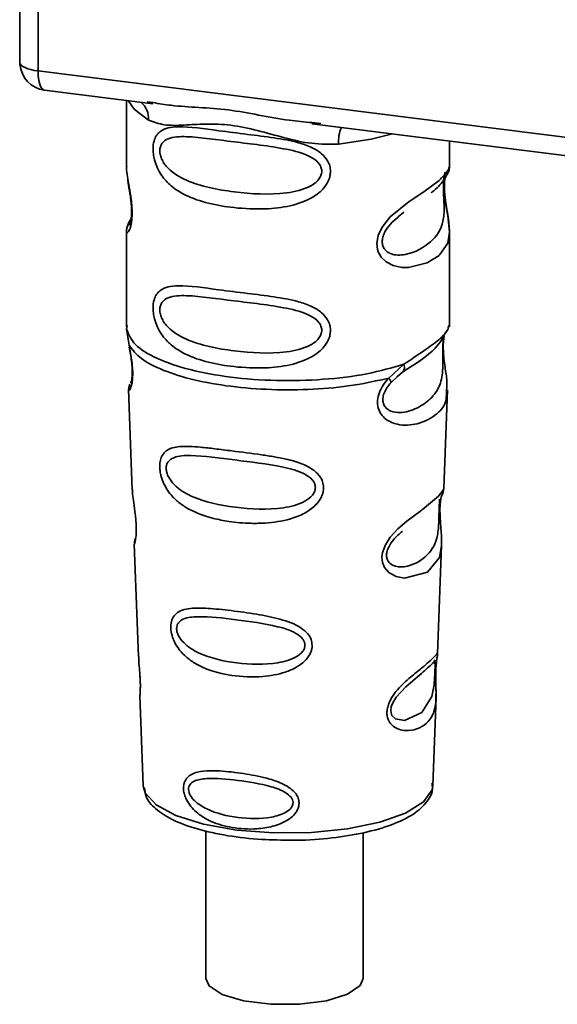
# Paper-space layout 'Blatt1' of a CAD drawing. Units: millimetres. Extents: x 0 to 5940, y 0 to 4200.
# Drawn here: x 5045 to 5061, y 1076 to 1105 of the extents above; entities that cross this region are included whole.
import ezdxf

# ---------------------------------------------------------------- set-up
doc = ezdxf.new("R2010")
doc.units = ezdxf.units.MM
doc.header["$LTSCALE"] = 10

psp = doc.layouts.new('Blatt1')

# ---------------------------------------------------------------- linework, layer by layer
at = {"color": 7, "linetype": 'Continuous', "lineweight": 35}
for p, q in [((5044.679, 1113.205), (5044.679, 1103.554)), ((5044.682, 1103.458), (5044.682, 1113.204)), ((5045.221, 1113.137), (5045.221, 1103.204)), ((5044.679, 1103.554), (5044.682, 1103.458)), ((5044.684, 1103.407), (5044.682, 1103.458)), ((5045.221, 1103.204), (5072.346, 1099.787)), ((5045.411, 1102.637), (5048.629, 1102.232)), ((5047.843, 1102.331), (5047.843, 1100.379)), ((5048.458, 1102.292), (5048.633, 1102.266)), ((5053.338, 1101.639), (5064.609, 1100.219)), ((5053.342, 1101.673), (5053.61, 1101.644)), ((5057.427, 1100.387), (5057.427, 1101.124)), ((5047.843, 1100.392), (5047.848, 1100.342)), ((5055.898, 1098.883), (5056.075, 1099.014)), ((5055.904, 1098.869), (5056.069, 1099.016)), ((5047.843, 1098.442), (5047.843, 1095.614)), ((5057.427, 1095.614), (5057.427, 1098.435)), ((5047.86, 1095.657), (5047.849, 1095.545)), ((5057.388, 1095.584), (5057.41, 1095.658)), ((5047.849, 1095.545), (5047.921, 1095.07)), ((5057.253, 1095.352), (5057.261, 1095.352)), ((5055.621, 1094.1), (5056.074, 1094.508)), ((5055.684, 1093.96), (5055.891, 1094.152)), ((5055.859, 1094.135), (5056.06, 1094.31)), ((5055.891, 1094.152), (5056.017, 1094.267)), ((5047.906, 1093.77), (5048.017, 1090.78)), ((5057.254, 1090.811), (5057.363, 1093.75)), ((5057.148, 1090.463), (5057.137, 1090.31)), ((5057.144, 1090.106), (5057.143, 1090.126)), ((5057.144, 1090.104), (5057.144, 1090.106)), ((5048.076, 1089.178), (5048.2, 1085.849)), ((5057.073, 1085.926), (5057.192, 1089.136)), ((5057.057, 1085.848), (5057.052, 1085.851)), ((5057.018, 1085.328), (5057.018, 1085.344)), ((5057.018, 1085.322), (5057.018, 1085.328)), ((5048.243, 1084.694), (5048.342, 1082.02)), ((5056.928, 1082.02), (5057.025, 1084.641)), ((5048.342, 1082.02), (5048.346, 1081.972)), ((5056.928, 1082.02), (5056.928, 1082.064)), ((5050.197, 1080.676), (5050.197, 1076.298)), ((5054.864, 1076.298), (5054.864, 1080.617))]:
    psp.add_line(p, q, dxfattribs=at)
at = {"color": 7, "linetype": 'Continuous', "lineweight": 35, "flags": 128}
for points in [[(5044.682, 1103.458), (5044.694, 1103.417), (5044.724, 1103.377), (5044.772, 1103.339), (5044.836, 1103.304), (5044.914, 1103.272), (5045.006, 1103.244), (5045.109, 1103.222), (5045.221, 1103.204)], [(5045.221, 1103.204), (5045.227, 1103.056), (5045.243, 1102.923), (5045.271, 1102.812), (5045.307, 1102.725), (5045.352, 1102.666), (5045.403, 1102.639), (5045.411, 1102.637)], [(5047.893, 1102.325), (5048.067, 1102.072), (5048.5, 1101.748)], [(5054.134, 1101.038), (5055.103, 1101.186), (5055.734, 1101.337)], [(5057.297, 1100.199), (5057.29, 1100.171), (5057.268, 1100.029), (5057.258, 1099.861), (5057.261, 1099.708), (5057.274, 1099.543), (5057.318, 1099.224), (5057.374, 1098.909), (5057.427, 1098.435), (5057.371, 1098.094), (5057.142, 1097.759), (5057.121, 1097.739), (5057.118, 1097.737), (5057.117, 1097.736), (5056.763, 1097.513), (5056.212, 1097.378), (5056.015, 1097.381), (5055.757, 1097.436), (5055.551, 1097.541), (5055.399, 1097.686), (5055.344, 1097.772), (5055.322, 1097.818), (5055.312, 1097.842), (5055.311, 1097.845), (5055.29, 1097.91), (5055.269, 1098.097), (5055.31, 1098.328), (5055.425, 1098.574), (5055.669, 1098.88), (5056.232, 1099.335), (5056.659, 1099.619), (5057.117, 1099.959), (5057.117, 1099.959)], [(5057.19, 1089.136), (5057.129, 1088.779), (5056.776, 1088.344), (5056.095, 1088.162), (5055.839, 1088.212), (5055.63, 1088.33), (5055.496, 1088.487), (5055.439, 1088.629), (5055.422, 1088.786), (5055.438, 1088.926), (5055.523, 1089.158), (5055.67, 1089.385), (5055.891, 1089.626), (5056.156, 1089.853), (5056.579, 1090.167), (5056.608, 1090.189), (5056.623, 1090.2), (5056.625, 1090.201), (5056.626, 1090.202), (5056.626, 1090.202), (5056.626, 1090.202), (5056.626, 1090.202), (5056.626, 1090.202), (5056.626, 1090.202), (5057.099, 1090.599), (5057.233, 1090.772), (5057.246, 1090.811)], [(5056.993, 1085.409), (5056.989, 1085.314), (5056.984, 1085.209), (5056.969, 1085.006), (5056.904, 1084.66), (5056.6, 1084.181), (5056.094, 1083.947), (5055.82, 1083.995), (5055.719, 1084.095), (5055.69, 1084.17), (5055.683, 1084.256), (5055.697, 1084.35), (5055.732, 1084.449), (5055.844, 1084.636), (5056.131, 1084.945), (5056.131, 1084.945)], [(5048.346, 1081.972), (5048.398, 1081.807), (5048.722, 1081.449), (5049.312, 1081.131), (5050.129, 1080.876), (5051.117, 1080.699), (5052.208, 1080.614), (5053.328, 1080.625), (5054.401, 1080.733), (5055.354, 1080.93), (5056.121, 1081.202), (5056.651, 1081.532), (5056.907, 1081.895), (5056.928, 1082.02)], [(5050.197, 1076.298), (5050.292, 1076.079), (5050.68, 1075.824), (5051.319, 1075.634), (5052.121, 1075.533), (5052.978, 1075.535), (5053.775, 1075.64), (5054.404, 1075.835), (5054.78, 1076.091), (5054.864, 1076.298)]]:
    psp.add_lwpolyline(points, dxfattribs=at)
at = {"color": 7, "linetype": 'Continuous', "lineweight": 35}
for centre, radius, start, end in [((5045.516, 1103.464), 0.833, 183.9529, 262.8192), ((5047.837, 1101.776), 0.664, 357.5584, 49.0042), ((5055.209, 1101.109), 1.077, 157.0927, 183.7787)]:
    psp.add_arc(centre, radius, start, end, dxfattribs=at)
for points, knots in [([(5044.686, 1103.559), (5044.683, 1103.545), (5044.674, 1103.495), (5044.68, 1103.444), (5044.684, 1103.407)], [0, 0, 0, 0, 0.2709641, 1, 1, 1, 1]), ([(5048.633, 1102.266), (5048.809, 1102.237), (5049.483, 1102.125), (5050.86, 1102.12), (5052.271, 1101.774), (5053.12, 1101.694), (5053.342, 1101.673)], [0, 0, 0, 0, 0.13088, 0.500017, 0.869149, 1, 1, 1, 1]), ([(5054.134, 1101.038), (5053.869, 1101.034), (5053.336, 1101.025), (5052.53, 1101.219), (5051.732, 1101.445), (5050.932, 1101.618), (5050.309, 1101.637), (5049.858, 1101.617), (5049.435, 1101.594), (5048.954, 1101.577), (5048.651, 1101.691), (5048.5, 1101.748)], [0, 0, 0, 0, 0.12455, 0.249954, 0.375378, 0.499928, 0.624498, 0.687186, 0.750025, 0.875449, 1, 1, 1, 1]), ([(5053.895, 1100.228), (5053.892, 1100.183), (5053.886, 1100.091), (5053.828, 1099.921), (5053.678, 1099.684), (5053.301, 1099.388), (5052.693, 1099.179), (5051.891, 1099.093), (5050.798, 1099.147), (5049.838, 1099.358), (5049.182, 1099.762), (5048.91, 1100.053), (5048.753, 1100.33), (5048.676, 1100.547), (5048.635, 1100.758), (5048.626, 1100.972), (5048.666, 1101.172), (5048.748, 1101.326), (5048.878, 1101.448), (5049.084, 1101.53), (5049.599, 1101.574), (5050.396, 1101.452), (5051.396, 1101.33), (5052.201, 1101.231), (5052.851, 1101.115), (5053.324, 1100.954), (5053.625, 1100.775), (5053.799, 1100.577), (5053.882, 1100.392), (5053.891, 1100.282), (5053.895, 1100.228)], [0, 0, 0, 0, 0.010201, 0.020756, 0.039226, 0.070013, 0.121443, 0.174894, 0.242728, 0.361314, 0.404184, 0.439328, 0.458912, 0.476594, 0.488781, 0.504547, 0.523557, 0.539799, 0.55772, 0.585196, 0.617386, 0.722103, 0.786619, 0.844175, 0.896553, 0.926986, 0.95317, 0.974931, 0.987752, 1, 1, 1, 1]), ([(5053.638, 1100.232), (5053.633, 1100.189), (5053.622, 1100.1), (5053.514, 1099.932), (5053.185, 1099.698), (5052.306, 1099.509), (5051.016, 1099.592), (5049.839, 1099.818), (5049.192, 1100.186), (5048.977, 1100.436), (5048.898, 1100.565), (5048.846, 1100.702), (5048.827, 1100.84), (5048.845, 1100.965), (5048.918, 1101.104), (5049.156, 1101.256), (5049.838, 1101.273), (5051.017, 1101.092), (5052.306, 1100.962), (5053.185, 1100.748), (5053.514, 1100.525), (5053.622, 1100.363), (5053.633, 1100.274), (5053.638, 1100.232)], [0, 0, 0, 0, 0.011634, 0.023932, 0.051138, 0.113547, 0.249964, 0.386378, 0.448774, 0.463369, 0.476129, 0.488517, 0.500058, 0.511545, 0.524007, 0.551227, 0.613625, 0.750035, 0.886454, 0.948843, 0.976063, 0.98857, 1, 1, 1, 1]), ([(5047.853, 1100.379), (5047.849, 1100.358), (5047.837, 1100.276), (5047.87, 1100.073), (5047.92, 1099.778), (5047.977, 1099.462), (5048.006, 1099.19), (5048.015, 1098.988), (5048.006, 1098.807), (5047.977, 1098.61), (5047.92, 1098.46), (5047.869, 1098.402), (5047.834, 1098.4), (5047.848, 1098.436), (5047.851, 1098.442)], [0, 0, 0, 0, 0.038522, 0.150739, 0.269455, 0.384595, 0.443191, 0.499906, 0.557331, 0.615323, 0.730747, 0.846167, 0.973349, 1, 1, 1, 1]), ([(5057.117, 1099.959), (5057.218, 1100.062), (5057.396, 1100.243), (5057.416, 1100.344), (5057.424, 1100.387)], [0, 0, 0, 0, 0.570173, 1, 1, 1, 1]), ([(5057.359, 1100.141), (5057.379, 1100.183), (5057.419, 1100.266), (5057.424, 1100.348), (5057.427, 1100.389)], [0, 0, 0, 0, 0.505357, 1, 1, 1, 1]), ([(5047.882, 1100.003), (5047.886, 1099.965), (5047.896, 1099.843), (5047.939, 1099.629), (5047.972, 1099.394), (5047.992, 1099.211), (5048, 1099.03), (5047.992, 1098.872), (5047.975, 1098.751), (5047.946, 1098.647), (5047.919, 1098.622), (5047.941, 1098.68), (5047.952, 1098.71)], [0, 0, 0, 0, 0.0646928, 0.2094984, 0.2810985, 0.3513385, 0.4204415, 0.4905357, 0.5639666, 0.641999, 0.8123989, 1, 1, 1, 1]), ([(5057.264, 1100.066), (5057.261, 1100.041), (5057.256, 1100.004), (5057.247, 1099.872), (5057.245, 1099.75), (5057.247, 1099.609), (5057.253, 1099.466), (5057.26, 1099.325), (5057.27, 1099.044), (5057.236, 1098.574), (5056.918, 1098.123), (5056.303, 1097.753), (5055.751, 1097.727), (5055.518, 1097.876), (5055.443, 1098.017), (5055.423, 1098.142), (5055.443, 1098.28), (5055.518, 1098.468), (5055.684, 1098.696), (5055.826, 1098.808), (5055.904, 1098.869)], [0, 0, 0, 0, 0.042832, 0.062184, 0.0805, 0.098434, 0.11816, 0.138261, 0.161212, 0.259384, 0.474086, 0.688768, 0.786989, 0.829812, 0.849169, 0.867482, 0.885443, 0.905153, 0.947983, 1, 1, 1, 1]), ([(5056.881, 1099.596), (5056.887, 1099.601), (5057.056, 1099.721), (5057.275, 1099.959), (5057.351, 1100.135), (5057.389, 1100.223)], [0, 0, 0, 0, 0.019983, 0.510283, 1, 1, 1, 1]), ([(5057.427, 1098.432), (5057.416, 1098.59), (5057.399, 1098.83), (5057.331, 1099.194), (5057.297, 1099.43), (5057.278, 1099.614), (5057.27, 1099.794), (5057.277, 1099.954), (5057.289, 1100.026), (5057.295, 1100.063)], [0, 0, 0, 0, 0.359943, 0.545567, 0.637364, 0.727433, 0.816019, 0.905853, 1, 1, 1, 1]), ([(5047.983, 1098.818), (5047.982, 1098.817), (5047.895, 1098.72), (5047.884, 1098.653), (5047.874, 1098.586)], [0, 0, 0, 0, 0.001599, 1, 1, 1, 1]), ([(5047.905, 1098.667), (5047.886, 1098.629), (5047.85, 1098.553), (5047.846, 1098.474), (5047.843, 1098.436)], [0, 0, 0, 0, 0.507902, 1, 1, 1, 1]), ([(5053.895, 1095.514), (5053.892, 1095.469), (5053.886, 1095.377), (5053.828, 1095.207), (5053.678, 1094.97), (5053.301, 1094.674), (5052.693, 1094.465), (5051.891, 1094.379), (5050.798, 1094.433), (5049.838, 1094.644), (5049.182, 1095.048), (5048.91, 1095.339), (5048.753, 1095.616), (5048.676, 1095.833), (5048.635, 1096.044), (5048.626, 1096.258), (5048.666, 1096.458), (5048.748, 1096.612), (5048.878, 1096.734), (5049.084, 1096.816), (5049.599, 1096.86), (5050.396, 1096.737), (5051.396, 1096.616), (5052.201, 1096.517), (5052.851, 1096.401), (5053.324, 1096.24), (5053.625, 1096.061), (5053.799, 1095.863), (5053.882, 1095.677), (5053.891, 1095.568), (5053.895, 1095.514)], [0, 0, 0, 0, 0.010201, 0.020756, 0.039226, 0.070013, 0.121443, 0.174894, 0.242728, 0.361314, 0.404184, 0.439328, 0.458912, 0.476594, 0.488781, 0.504547, 0.523557, 0.539799, 0.55772, 0.585196, 0.617386, 0.722103, 0.786619, 0.844175, 0.896553, 0.926986, 0.95317, 0.974931, 0.987752, 1, 1, 1, 1]), ([(5053.638, 1095.518), (5053.633, 1095.475), (5053.622, 1095.386), (5053.514, 1095.218), (5053.185, 1094.984), (5052.306, 1094.795), (5051.016, 1094.878), (5049.839, 1095.104), (5049.192, 1095.472), (5048.977, 1095.721), (5048.898, 1095.851), (5048.846, 1095.988), (5048.827, 1096.126), (5048.845, 1096.251), (5048.918, 1096.39), (5049.156, 1096.542), (5049.838, 1096.559), (5051.017, 1096.378), (5052.306, 1096.248), (5053.185, 1096.034), (5053.514, 1095.811), (5053.622, 1095.649), (5053.633, 1095.56), (5053.638, 1095.518)], [0, 0, 0, 0, 0.011634, 0.023932, 0.051138, 0.113547, 0.249964, 0.386378, 0.448774, 0.463369, 0.476129, 0.488517, 0.500058, 0.511545, 0.524007, 0.551227, 0.613625, 0.750035, 0.886454, 0.948843, 0.976063, 0.98857, 1, 1, 1, 1]), ([(5056.073, 1094.509), (5056.281, 1094.648), (5056.706, 1094.935), (5057.141, 1095.24), (5057.372, 1095.501), (5057.385, 1095.569), (5057.388, 1095.584)], [0, 0, 0, 0, 0.293459, 0.601684, 0.911581, 1, 1, 1, 1]), ([(5057.261, 1095.352), (5057.258, 1095.336), (5057.253, 1095.307), (5057.241, 1095.224), (5057.234, 1095.139), (5057.23, 1095.065), (5057.227, 1094.984), (5057.225, 1094.87), (5057.226, 1094.719), (5057.229, 1094.488), (5057.218, 1094.132), (5057.113, 1093.775), (5056.837, 1093.436), (5056.424, 1093.168), (5055.985, 1093.044), (5055.667, 1093.11), (5055.526, 1093.219), (5055.468, 1093.32), (5055.447, 1093.415), (5055.446, 1093.492), (5055.459, 1093.573), (5055.494, 1093.682), (5055.568, 1093.822), (5055.643, 1093.912), (5055.684, 1093.96)], [0, 0, 0, 0, 0.029774, 0.055062, 0.067597, 0.079561, 0.091462, 0.103816, 0.128701, 0.157943, 0.22018, 0.356935, 0.500003, 0.643079, 0.779826, 0.842066, 0.871293, 0.896176, 0.908537, 0.920441, 0.932405, 0.944938, 0.970237, 1, 1, 1, 1]), ([(5056.043, 1094.288), (5056.409, 1094.516), (5057.02, 1094.897), (5057.234, 1095.309), (5057.32, 1095.474)], [0, 0, 0, 0, 0.599919, 1, 1, 1, 1]), ([(5057.264, 1095.344), (5057.256, 1095.284), (5057.238, 1095.158), (5057.24, 1094.916), (5057.261, 1094.663), (5057.302, 1094.345), (5057.364, 1094.004), (5057.344, 1093.834), (5057.335, 1093.751)], [0, 0, 0, 0, 0.1099011, 0.2329098, 0.3531785, 0.4860335, 0.7484041, 1, 1, 1, 1]), ([(5047.921, 1095.07), (5047.936, 1094.993), (5047.965, 1094.847), (5048.006, 1094.597), (5048.03, 1094.347), (5048.03, 1094.123), (5048.009, 1093.946), (5047.968, 1093.789), (5047.911, 1093.707), (5047.922, 1093.752), (5047.927, 1093.771)], [0, 0, 0, 0, 0.110949, 0.210935, 0.312894, 0.414426, 0.513845, 0.623647, 0.840498, 1, 1, 1, 1]), ([(5047.927, 1095.011), (5047.939, 1094.945), (5047.963, 1094.816), (5047.996, 1094.598), (5048.013, 1094.415), (5048.017, 1094.286), (5048.014, 1094.171), (5048.003, 1094.058), (5047.977, 1093.953), (5047.971, 1093.95), (5047.966, 1093.948)], [0, 0, 0, 0, 0.137313, 0.26685, 0.390454, 0.451536, 0.512942, 0.638282, 0.769675, 1, 1, 1, 1]), ([(5056.074, 1094.509), (5056.079, 1094.482), (5056.09, 1094.428), (5056.083, 1094.358), (5056.06, 1094.301), (5056.031, 1094.278), (5056.017, 1094.267)], [0, 0, 0, 0, 0.246335, 0.499993, 0.753655, 1, 1, 1, 1]), ([(5047.947, 1093.918), (5047.935, 1093.889), (5047.91, 1093.83), (5047.908, 1093.772), (5047.907, 1093.742)], [0, 0, 0, 0, 0.489373, 1, 1, 1, 1]), ([(5057.335, 1093.751), (5057.336, 1093.648), (5057.34, 1093.335), (5057.074, 1093.017), (5056.56, 1092.724), (5055.969, 1092.676), (5055.584, 1092.827), (5055.394, 1093.016), (5055.301, 1093.207), (5055.278, 1093.434), (5055.335, 1093.674), (5055.455, 1093.904), (5055.564, 1094.032), (5055.621, 1094.1)], [0, 0, 0, 0, 0.093081, 0.28233, 0.494443, 0.651009, 0.741042, 0.786562, 0.827866, 0.870084, 0.91244, 0.9539, 1, 1, 1, 1]), ([(5055.621, 1094.1), (5055.632, 1094.085), (5055.655, 1094.054), (5055.676, 1094.015), (5055.687, 1093.982), (5055.685, 1093.968), (5055.684, 1093.961)], [0, 0, 0, 0, 0.247773, 0.499989, 0.752211, 1, 1, 1, 1]), ([(5053.689, 1090.851), (5053.687, 1090.806), (5053.68, 1090.714), (5053.612, 1090.528), (5053.441, 1090.297), (5053.184, 1090.118), (5052.928, 1089.998), (5052.541, 1089.866), (5052.138, 1089.807), (5051.749, 1089.791), (5051.384, 1089.792), (5050.932, 1089.832), (5050.303, 1089.956), (5049.804, 1090.134), (5049.404, 1090.393), (5049.183, 1090.605), (5049.026, 1090.82), (5048.934, 1091.001), (5048.882, 1091.15), (5048.851, 1091.269), (5048.831, 1091.398), (5048.829, 1091.52), (5048.841, 1091.624), (5048.868, 1091.737), (5048.93, 1091.86), (5049.096, 1092.012), (5049.447, 1092.095), (5049.943, 1092.063), (5050.476, 1092.003), (5051.074, 1091.926), (5051.677, 1091.853), (5052.219, 1091.769), (5052.625, 1091.69), (5053.029, 1091.577), (5053.334, 1091.422), (5053.498, 1091.283), (5053.593, 1091.172), (5053.672, 1091.03), (5053.684, 1090.91), (5053.689, 1090.851)], [0, 0, 0, 0, 0.011162, 0.022755, 0.047507, 0.077604, 0.094659, 0.113319, 0.172802, 0.188755, 0.205542, 0.259762, 0.298644, 0.366846, 0.398758, 0.426439, 0.446999, 0.465363, 0.474645, 0.483599, 0.493714, 0.505416, 0.513577, 0.521915, 0.53935, 0.558746, 0.605894, 0.668612, 0.70689, 0.749958, 0.820438, 0.850609, 0.877513, 0.916192, 0.948444, 0.959451, 0.969763, 0.985287, 1, 1, 1, 1]), ([(5053.448, 1090.856), (5053.444, 1090.818), (5053.434, 1090.737), (5053.336, 1090.584), (5053.039, 1090.366), (5052.238, 1090.174), (5051.054, 1090.233), (5049.966, 1090.461), (5049.331, 1090.835), (5049.107, 1091.12), (5049.036, 1091.294), (5049.016, 1091.419), (5049.031, 1091.532), (5049.097, 1091.659), (5049.317, 1091.797), (5049.951, 1091.821), (5051.04, 1091.667), (5052.225, 1091.535), (5053.032, 1091.329), (5053.335, 1091.123), (5053.434, 1090.975), (5053.444, 1090.895), (5053.448, 1090.856)], [0, 0, 0, 0, 0.01142, 0.023977, 0.051231, 0.113616, 0.250015, 0.386383, 0.448718, 0.475921, 0.488457, 0.49987, 0.511362, 0.523807, 0.551046, 0.613547, 0.75002, 0.886492, 0.948929, 0.976102, 0.988558, 1, 1, 1, 1]), ([(5048.021, 1090.781), (5048.022, 1090.741), (5048.024, 1090.632), (5048.056, 1090.401), (5048.096, 1090.128), (5048.123, 1089.889), (5048.135, 1089.715), (5048.136, 1089.557), (5048.126, 1089.38), (5048.101, 1089.242), (5048.078, 1089.175), (5048.08, 1089.177), (5048.08, 1089.178)], [0, 0, 0, 0, 0.077126, 0.213904, 0.356938, 0.428212, 0.495577, 0.563253, 0.634092, 0.776688, 0.913831, 1, 1, 1, 1]), ([(5057.143, 1090.126), (5057.143, 1090.132), (5057.141, 1090.189), (5057.144, 1090.297), (5057.154, 1090.43), (5057.171, 1090.537), (5057.194, 1090.633), (5057.213, 1090.67), (5057.208, 1090.657), (5057.208, 1090.656)], [0, 0, 0, 0, 0.017269, 0.15759, 0.301367, 0.453086, 0.614638, 0.968192, 1, 1, 1, 1]), ([(5057.204, 1090.636), (5057.218, 1090.667), (5057.245, 1090.729), (5057.251, 1090.792), (5057.254, 1090.823)], [0, 0, 0, 0, 0.506372, 1, 1, 1, 1]), ([(5057.133, 1090.511), (5057.132, 1090.488), (5057.131, 1090.453), (5057.122, 1090.341), (5057.119, 1090.268), (5057.118, 1090.233)], [0, 0, 0, 0, 0.532131, 0.776477, 1, 1, 1, 1]), ([(5057.118, 1090.233), (5057.116, 1090.195), (5057.114, 1090.116), (5057.11, 1089.943), (5057.103, 1089.646), (5057.039, 1089.192), (5056.753, 1088.777), (5056.237, 1088.487), (5055.796, 1088.495), (5055.619, 1088.631), (5055.565, 1088.753), (5055.554, 1088.859), (5055.573, 1088.976), (5055.638, 1089.138), (5055.799, 1089.365), (5055.94, 1089.484), (5056.028, 1089.558)], [0, 0, 0, 0, 0.019213, 0.040226, 0.085929, 0.190553, 0.419318, 0.648042, 0.752608, 0.798243, 0.819277, 0.838411, 0.857635, 0.878552, 0.92423, 1, 1, 1, 1]), ([(5057.192, 1089.133), (5057.19, 1089.271), (5057.187, 1089.483), (5057.159, 1089.792), (5057.147, 1089.978), (5057.145, 1090.066), (5057.144, 1090.104)], [0, 0, 0, 0, 0.502614, 0.768601, 0.902299, 1, 1, 1, 1]), ([(5048.109, 1089.343), (5048.099, 1089.314), (5048.078, 1089.257), (5048.077, 1089.199), (5048.077, 1089.17)], [0, 0, 0, 0, 0.507555, 1, 1, 1, 1]), ([(5053.352, 1086.174), (5053.349, 1086.132), (5053.343, 1086.045), (5053.277, 1085.878), (5053.129, 1085.688), (5052.872, 1085.506), (5052.455, 1085.33), (5051.797, 1085.217), (5050.839, 1085.262), (5050.057, 1085.494), (5049.577, 1085.853), (5049.375, 1086.08), (5049.263, 1086.275), (5049.193, 1086.46), (5049.157, 1086.612), (5049.155, 1086.808), (5049.2, 1086.984), (5049.318, 1087.13), (5049.5, 1087.228), (5049.804, 1087.287), (5050.281, 1087.279), (5050.943, 1087.207), (5051.675, 1087.108), (5052.394, 1086.969), (5052.93, 1086.779), (5053.216, 1086.538), (5053.331, 1086.358), (5053.345, 1086.234), (5053.352, 1086.174)], [0, 0, 0, 0, 0.012283, 0.025036, 0.049924, 0.077797, 0.11008, 0.172569, 0.258475, 0.377275, 0.410832, 0.439724, 0.465534, 0.471989, 0.493271, 0.506911, 0.528432, 0.552471, 0.580743, 0.613775, 0.67177, 0.741693, 0.813193, 0.876714, 0.939033, 0.963959, 0.98255, 1, 1, 1, 1]), ([(5053.139, 1086.181), (5053.135, 1086.148), (5053.127, 1086.079), (5053.045, 1085.948), (5052.794, 1085.76), (5052.114, 1085.584), (5051.099, 1085.62), (5050.159, 1085.831), (5049.604, 1086.163), (5049.406, 1086.408), (5049.344, 1086.557), (5049.327, 1086.664), (5049.34, 1086.762), (5049.398, 1086.874), (5049.592, 1087.003), (5050.145, 1087.051), (5051.085, 1086.94), (5052.101, 1086.805), (5052.787, 1086.6), (5053.043, 1086.413), (5053.126, 1086.283), (5053.135, 1086.214), (5053.139, 1086.181)], [0, 0, 0, 0, 0.0114045, 0.023957, 0.0512034, 0.1135996, 0.249995, 0.386365, 0.4487226, 0.4759251, 0.4884422, 0.4998824, 0.5113695, 0.5238151, 0.5510493, 0.6135521, 0.7500246, 0.886476, 0.9489211, 0.9761018, 0.9885656, 1, 1, 1, 1]), ([(5048.208, 1085.849), (5048.207, 1085.802), (5048.206, 1085.686), (5048.23, 1085.467), (5048.245, 1085.267), (5048.253, 1085.121), (5048.256, 1084.988), (5048.254, 1084.839), (5048.243, 1084.712), (5048.248, 1084.699), (5048.251, 1084.694)], [0, 0, 0, 0, 0.129381, 0.314941, 0.407297, 0.494911, 0.582607, 0.674732, 0.859808, 1, 1, 1, 1]), ([(5057.017, 1085.475), (5057.016, 1085.429), (5057.013, 1085.333), (5057.016, 1085.13), (5057.029, 1084.787), (5057.025, 1084.411), (5056.932, 1084.086), (5056.746, 1083.843), (5056.472, 1083.681), (5056.177, 1083.629), (5055.926, 1083.675), (5055.748, 1083.77), (5055.628, 1083.909), (5055.575, 1084.067), (5055.565, 1084.202), (5055.587, 1084.344), (5055.653, 1084.536), (5055.847, 1084.845), (5056.184, 1085.166), (5056.536, 1085.449), (5056.811, 1085.677), (5056.994, 1085.851), (5057.068, 1085.946), (5057.071, 1085.931), (5057.071, 1085.926)], [0, 0, 0, 0, 0.015771, 0.032297, 0.065543, 0.134434, 0.204922, 0.275788, 0.346652, 0.417146, 0.454175, 0.486363, 0.519585, 0.536139, 0.551869, 0.567916, 0.584201, 0.617532, 0.68652, 0.756962, 0.827727, 0.89849, 0.968949, 1, 1, 1, 1]), ([(5056.131, 1084.945), (5056.32, 1085.107), (5056.697, 1085.433), (5056.86, 1085.584), (5056.941, 1085.659)], [0, 0, 0, 0, 0.500004, 1, 1, 1, 1]), ([(5056.998, 1085.75), (5056.985, 1085.728), (5056.962, 1085.684), (5056.926, 1085.649), (5056.908, 1085.632)], [0, 0, 0, 0, 0.508586, 1, 1, 1, 1]), ([(5056.941, 1085.659), (5056.963, 1085.673), (5056.995, 1085.692), (5056.999, 1085.595), (5056.997, 1085.5), (5056.994, 1085.439), (5056.993, 1085.409)], [0, 0, 0, 0, 0.550036, 0.789419, 0.899182, 1, 1, 1, 1]), ([(5057.038, 1085.725), (5057.037, 1085.721), (5057.033, 1085.695), (5057.024, 1085.608), (5057.019, 1085.519), (5057.017, 1085.475)], [0, 0, 0, 0, 0.0667779, 0.536908, 1, 1, 1, 1]), ([(5057.018, 1085.344), (5057.018, 1085.358), (5057.018, 1085.413), (5057.022, 1085.506), (5057.03, 1085.612), (5057.038, 1085.685), (5057.042, 1085.713), (5057.043, 1085.721)], [0, 0, 0, 0, 0.0870575, 0.3405955, 0.6076617, 0.8935006, 1, 1, 1, 1]), ([(5057.043, 1085.721), (5057.045, 1085.737), (5057.056, 1085.807), (5057.06, 1085.828), (5057.063, 1085.844)], [0, 0, 0, 0, 0.227619, 1, 1, 1, 1]), ([(5057.044, 1085.794), (5057.052, 1085.816), (5057.067, 1085.86), (5057.071, 1085.906), (5057.073, 1085.929)], [0, 0, 0, 0, 0.504867, 1, 1, 1, 1]), ([(5057.024, 1084.622), (5057.025, 1084.726), (5057.026, 1084.891), (5057.019, 1085.118), (5057.017, 1085.248), (5057.018, 1085.304), (5057.018, 1085.322)], [0, 0, 0, 0, 0.495853, 0.780402, 0.929668, 1, 1, 1, 1]), ([(5052.964, 1081.503), (5052.962, 1081.469), (5052.957, 1081.401), (5052.911, 1081.275), (5052.808, 1081.132), (5052.63, 1080.99), (5052.343, 1080.846), (5052.026, 1080.767), (5051.542, 1080.715), (5050.992, 1080.747), (5050.436, 1080.904), (5050.017, 1081.132), (5049.76, 1081.366), (5049.61, 1081.612), (5049.549, 1081.786), (5049.53, 1081.924), (5049.539, 1082.037), (5049.57, 1082.149), (5049.642, 1082.264), (5049.773, 1082.359), (5049.994, 1082.437), (5050.254, 1082.459), (5050.678, 1082.453), (5051.205, 1082.398), (5051.812, 1082.291), (5052.317, 1082.147), (5052.654, 1081.991), (5052.859, 1081.799), (5052.948, 1081.65), (5052.958, 1081.551), (5052.964, 1081.503)], [0, 0, 0, 0, 0.011919, 0.02419, 0.046416, 0.071785, 0.100568, 0.154493, 0.180751, 0.266505, 0.343422, 0.386909, 0.439877, 0.464778, 0.482871, 0.499943, 0.511837, 0.524154, 0.546427, 0.571772, 0.60069, 0.654678, 0.680882, 0.766488, 0.843553, 0.88694, 0.93988, 0.964838, 0.982947, 1, 1, 1, 1]), ([(5052.785, 1081.511), (5052.782, 1081.484), (5052.776, 1081.428), (5052.711, 1081.322), (5052.51, 1081.17), (5051.966, 1081.019), (5051.144, 1081.039), (5050.374, 1081.22), (5049.913, 1081.498), (5049.748, 1081.697), (5049.696, 1081.817), (5049.681, 1081.905), (5049.693, 1081.984), (5049.741, 1082.078), (5049.904, 1082.191), (5050.362, 1082.255), (5051.132, 1082.183), (5051.954, 1082.054), (5052.504, 1081.863), (5052.708, 1081.703), (5052.775, 1081.595), (5052.782, 1081.538), (5052.785, 1081.511)], [0, 0, 0, 0, 0.011436, 0.023951, 0.051239, 0.113625, 0.249998, 0.386383, 0.448722, 0.47595, 0.488486, 0.499924, 0.51137, 0.523851, 0.551102, 0.613577, 0.750015, 0.886441, 0.948898, 0.976093, 0.988554, 1, 1, 1, 1]), ([(5048.383, 1081.952), (5048.39, 1081.863), (5048.409, 1081.624), (5048.706, 1081.308), (5049.189, 1080.99), (5049.916, 1080.719), (5050.829, 1080.52), (5051.8, 1080.405), (5052.455, 1080.403), (5052.757, 1080.401)], [0, 0, 0, 0, 0.078524, 0.210268, 0.360604, 0.529871, 0.696256, 0.86017, 1, 1, 1, 1]), ([(5052.757, 1080.401), (5052.807, 1080.4), (5053.205, 1080.39), (5053.95, 1080.457), (5054.912, 1080.607), (5055.74, 1080.846), (5056.373, 1081.152), (5056.758, 1081.505), (5056.955, 1081.854), (5056.909, 1082.043), (5056.898, 1082.089)], [0, 0, 0, 0, 0.022971, 0.184925, 0.347306, 0.510965, 0.677547, 0.829679, 0.958651, 1, 1, 1, 1])]:
    psp.add_open_spline(points, degree=3, knots=knots, dxfattribs=at)
for points in [[(5047.849, 1095.545), (5047.91, 1095.391), (5048.032, 1095.083), (5048.709, 1094.669), (5049.686, 1094.333), (5050.917, 1094.106), (5052.291, 1094.005), (5053.689, 1094.041), (5055.02, 1094.203), (5055.722, 1094.407), (5056.073, 1094.509)], [(5047.921, 1095.07), (5048.023, 1094.936), (5048.228, 1094.669), (5048.912, 1094.317), (5049.821, 1094.034), (5050.924, 1093.838), (5052.14, 1093.741), (5053.385, 1093.754), (5054.595, 1093.866), (5055.279, 1094.022), (5055.621, 1094.1)]]:
    psp.add_open_spline(points, degree=3, dxfattribs=at)

doc.saveas('drawing.dxf')
